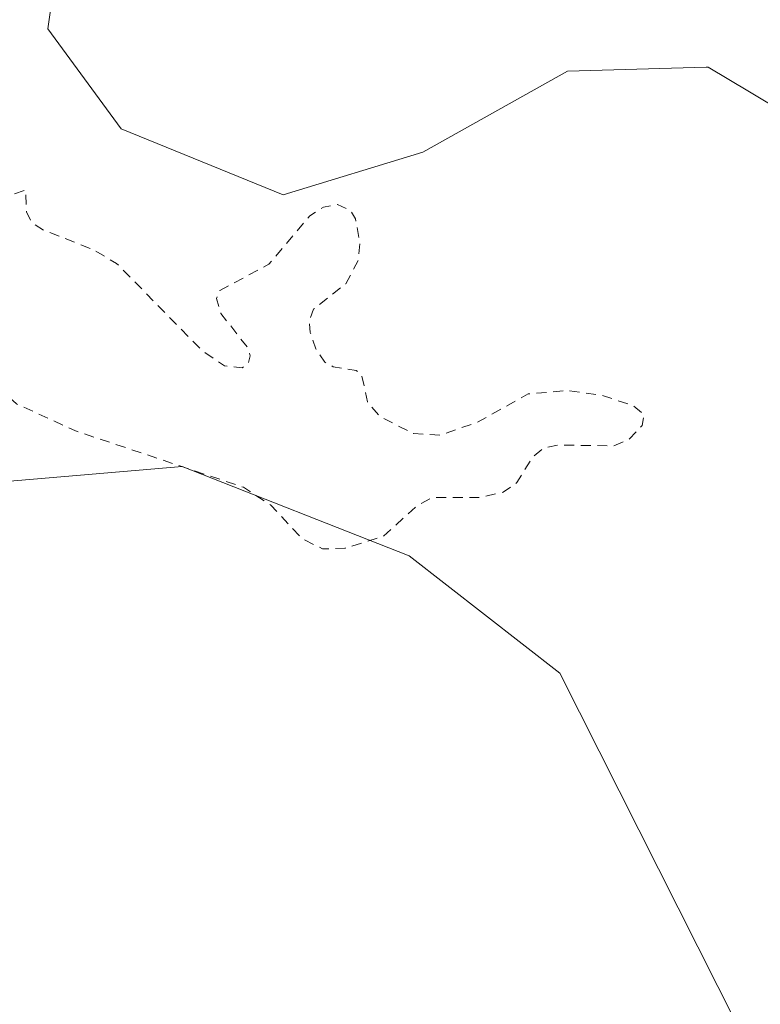
# Model space of a CAD drawing. Units: metres. Extents: x 608093 to 611568, y 4687629 to 4689996.
# Drawn here: x 609679 to 609753, y 4688677 to 4688775 of the extents above; entities that cross this region are included whole.
import ezdxf

# ---------------------------------------------------------------- set-up
doc = ezdxf.new("R2010")
doc.units = ezdxf.units.M
doc.header["$MEASUREMENT"] = 0
doc.linetypes.add('DGN Style 2', pattern=[1.6480167562047852, 0.988810053722871, -0.6592067024819142])
for name, color, linetype, lineweight in [('Arbolado forestal CxS', 92, 'Continuous', 0), ('Curva de nivel auxiliar', 30, 'DGN Style 2', 0), ('Pastizal CxS', 92, 'Continuous', 0)]:
    doc.layers.add(name, color=color, linetype=linetype, lineweight=lineweight)

# ---------------------------------------------------------------- blocks, each defined once
blk = doc.blocks.new('*U14')
at = {"layer": 'Arbolado forestal CxS', "color": 92, "linetype": 'Continuous', "lineweight": 0}
for points in [[(609684.0705000004, 4688788.5615, 297.945200000002), (609681.9643000001, 4688773.877499999, 297.647100000002), (609689.2483999999, 4688763.9187, 297.661500000002), (609705.3261000002, 4688757.394300001, 297.6276000000071), (609719.1801000005, 4688761.613100001, 297.6398000000045), (609733.5563000003, 4688769.660900001, 297.6349999999948), (609747.3191000001, 4688770.0625, 297.6879999999946), (609747.5242999997, 4688770.068499999, 297.6861000000063), (609751.6243000003, 4688767.608899999, 297.7353000000003), (609763.6952000001, 4688760.3683, 298.0825999999943), (609789.0938999997, 4688739.494100001, 298.3491999999969), (609788.8724999996, 4688725.5023, 298.5807000000059), (609781.8897000002, 4688725.2983, 298.5841999999975), (609765.3457000004, 4688726.0875, 298.3940000000002), (609757.9347999999, 4688718.878699999, 298.7673999999971), (609759.7866000002, 4688699.225099999, 298.793399999995), (609766.5861000001, 4688684.166099999, 298.8549999999959), (609764.0142000001, 4688663.7479, 298.5669999999955)], [(609752.3602999998, 4688671.0363, 298.1530000000057), (609732.7834999999, 4688709.8803, 298.3947999999946), (609717.8246999999, 4688721.522500001, 297.7029999999941), (609695.3229, 4688730.4027, 297.4370999999956), (609661.0979000004, 4688727.497300001, 298.1778999999952), (609641.5440999996, 4688744.091499999, 297.9630999999936), (609603.6897, 4688777.951900001, 297.2026000000042), (609580.0818999996, 4688802.693299999, 297.257500000007), (609558.9058999997, 4688809.703500001, 297.7317000000039), (609552.0549999997, 4688805.054500001, 297.3797999999952), (609567.9678999997, 4688782.6325, 297.6834999999992), (609591.5563000003, 4688758.527100001, 297.7612999999984), (609621.3788999999, 4688738.4177, 297.9556000000011), (609637.1429000003, 4688721.0767, 298.0500000000029), (609655.0356000002, 4688696.169500001, 298.1350999999996), (609710.1489000004, 4688637.384099999, 298.2526999999973)]]:
    blk.add_polyline3d(points, dxfattribs=at)

msp = doc.modelspace()

# ---------------------------------------------------------------- linework, layer by layer
at = {"layer": 'Arbolado forestal CxS', "color": 92, "linetype": 'Continuous', "lineweight": 0}
for points in [[(609752.3602999998, 4688671.0363, 298.1530000000057), (609732.7834999999, 4688709.8803, 298.3947999999946), (609717.8246999999, 4688721.522500001, 297.7029999999941), (609695.3229, 4688730.4027, 297.4370999999956), (609661.0979000004, 4688727.497300001, 298.1778999999952), (609641.5440999996, 4688744.091499999, 297.9630999999936), (609603.6897, 4688777.951900001, 297.2026000000042), (609580.0818999996, 4688802.693299999, 297.257500000007), (609558.9058999997, 4688809.703500001, 297.7317000000039), (609552.0549999997, 4688805.054500001, 297.3797999999952), (609567.9678999997, 4688782.6325, 297.6834999999992), (609591.5563000003, 4688758.527100001, 297.7612999999984), (609621.3788999999, 4688738.4177, 297.9556000000011), (609637.1429000003, 4688721.0767, 298.0500000000029), (609655.0356000002, 4688696.169500001, 298.1350999999996), (609710.1489000004, 4688637.384099999, 298.2526999999973)], [(609684.0705000004, 4688788.5615, 297.945200000002), (609681.9643000001, 4688773.877499999, 297.647100000002), (609689.2483999999, 4688763.9187, 297.661500000002), (609705.3261000002, 4688757.394300001, 297.6276000000071), (609719.1801000005, 4688761.613100001, 297.6398000000045), (609733.5563000003, 4688769.660900001, 297.6349999999948), (609747.3191000001, 4688770.0625, 297.6879999999946), (609747.5242999997, 4688770.068499999, 297.6861000000063), (609751.6243000003, 4688767.608899999, 297.7353000000003), (609763.6952000001, 4688760.3683, 298.0825999999943), (609789.0938999997, 4688739.494100001, 298.3491999999969), (609788.8724999996, 4688725.5023, 298.5807000000059), (609781.8897000002, 4688725.2983, 298.5841999999975), (609765.3457000004, 4688726.0875, 298.3940000000002), (609757.9347999999, 4688718.878699999, 298.7673999999971), (609759.7866000002, 4688699.225099999, 298.793399999995), (609766.5861000001, 4688684.166099999, 298.8549999999959), (609764.0142000001, 4688663.7479, 298.5669999999955)]]:
    msp.add_polyline3d(points, dxfattribs=at)
at = {"layer": 'Curva de nivel auxiliar', "color": 30, "linetype": 'DGN Style 2', "lineweight": 0, "elevation": 297.5, "flags": 128}
msp.add_lwpolyline([(609043.6299999999, 4688478.7501), (609043.6200000001, 4688482.5601), (609043.4500000002, 4688484.9001), (609041.8399999999, 4688512.210100001), (609039.0999999996, 4688531.800100001), (609034.0899999999, 4688554.940099999), (609026.9000000004, 4688580.850099999), (609015.9900000002, 4688620.840100001), (609014, 4688624.4101), (609011.3799999999, 4688627.470100001), (609010.0999999996, 4688628.460100001), (609008.5599999996, 4688629.0001), (609006.0800000001, 4688628.880100001), (608994.75, 4688626.4301), (608989.7999999998, 4688624.9101), (608988.5700000003, 4688624.950099999), (608988.3499999996, 4688625.9901), (608989.3899999997, 4688627.670100001), (608993.4000000004, 4688630.130100001), (608996.0800000001, 4688632.8301), (608998.5700000003, 4688634.690099999), (609001.25, 4688635.790100001), (609005.6399999997, 4688636.620100001), (609009.4199999999, 4688639.350099999), (609018.5800000001, 4688643.530099999), (609026.0899999999, 4688647.800100001), (609032.7599999999, 4688650.130100001), (609037.0499999998, 4688653.210100001), (609040.0300000003, 4688654.840100001), (609041.8399999999, 4688655.3201), (609045.7599999999, 4688654.9101), (609048.9600000001, 4688656.460100001), (609056.7699999996, 4688658.030099999), (609057.1399999997, 4688657.5701), (609055.6900000004, 4688654.9901), (609055.54, 4688652.700099999), (609058.2400000002, 4688643.950099999), (609065.4600000001, 4688642.2601), (609070.0499999998, 4688640.0601), (609077.3399999999, 4688634.030099999), (609079.1799999997, 4688633.3201), (609079.7000000002, 4688631.880100001), (609082.3200000003, 4688631.4001), (609086.4100000003, 4688629.630100001), (609089.0700000003, 4688627.2401), (609092.5499999998, 4688622.4901), (609093.2300000006, 4688622.020099999), (609097.2300000006, 4688622.6501), (609099.5999999996, 4688622.360099999), (609105.1500000004, 4688620.350099999), (609108.6600000003, 4688618.0601), (609111.5999999996, 4688616.720100001), (609116.2699999996, 4688616.270099999), (609119.5099999999, 4688615.280099999), (609121.9100000003, 4688613.970100001), (609125.1200000001, 4688611.2301), (609126.75, 4688610.290100001), (609132.4800000006, 4688609.630100001), (609133.4900000002, 4688609.220100001), (609134.6399999997, 4688607.440099999), (609135.3399999999, 4688604.4101), (609134.9500000002, 4688596.4101), (609135.1900000004, 4688593.7501), (609136.0499999998, 4688590.7501), (609137.0099999999, 4688589.640100001), (609137.6799999997, 4688589.5801), (609138.5099999999, 4688590.2401), (609140.2800000003, 4688594.5701), (609143.2800000003, 4688596.3301), (609143.6399999997, 4688600.340100001), (609144.9500000002, 4688602.780099999), (609146.2100000001, 4688603.6601), (609147.6299999999, 4688604.040100001), (609151.5, 4688603.870100001), (609153.5099999999, 4688603.120100001), (609157.3099999996, 4688600.4301), (609162.8700000001, 4688599.530099999), (609168.8300000001, 4688596.110099999), (609170.5599999996, 4688595.450099999), (609173.6799999997, 4688594.7401), (609180.1200000001, 4688594.0101), (609186.4199999999, 4688593.8301), (609187.7999999998, 4688593.190099999), (609189.4800000006, 4688591.350099999), (609190.9100000003, 4688590.440099999), (609200.6100000005, 4688588.030099999), (609205.1699999999, 4688587.4301), (609206.3700000001, 4688586.5001), (609208.3399999999, 4688583.5601), (609209.6299999999, 4688582.600099999), (609211.0999999996, 4688582.590100001), (609215.5800000001, 4688584.110099999), (609219.8200000003, 4688584.2501), (609221.7300000006, 4688583.940099999), (609224.7000000002, 4688582.5001), (609225.9900000002, 4688581.1601), (609226.54, 4688580.110099999), (609226.6900000004, 4688578.360099999), (609226.0800000001, 4688575.1801), (609226.0700000003, 4688573.220100001), (609226.6399999997, 4688571.050100001), (609227.3600000005, 4688570.270099999), (609228.2100000001, 4688571.0101), (609229.3700000001, 4688574.4301), (609230.3099999996, 4688576.030099999), (609232.7699999996, 4688577.950099999), (609236.2199999997, 4688579.1801), (609237.5599999996, 4688579.9801), (609238.7599999999, 4688581.5001), (609241.2100000001, 4688586.1501), (609242.1600000003, 4688586.9801), (609243.2000000002, 4688586.270099999), (609245.6799999997, 4688581.470100001), (609247.2599999999, 4688580.100099999), (609251.3799999999, 4688579.6801), (609255.8799999999, 4688580.870100001), (609260.9600000001, 4688578.110099999), (609262.6699999999, 4688577.890100001), (609264.3099999996, 4688578.4301), (609266.7699999996, 4688580.620100001), (609274.0800000001, 4688589.0101), (609275.79, 4688591.870100001), (609276.4800000006, 4688594.380100001), (609278.04, 4688610.0101), (609277.3399999999, 4688620.880100001), (609278.04, 4688632.670100001), (609278.0199999996, 4688639.860099999), (609278.8899999997, 4688647.0001), (609279.3300000001, 4688665.0601), (609279.8399999999, 4688672.020099999), (609279.6200000001, 4688680.050100001), (609280, 4688685.530099999), (609279.5899999999, 4688693.590100001), (609279.7000000002, 4688703.2301), (609280.3700000001, 4688712.670100001), (609281.2000000002, 4688715.6501), (609282.3600000005, 4688717.7401), (609284.3600000005, 4688719.210100001), (609286.1299999999, 4688719.7501), (609296.5899999999, 4688718.7601), (609305.4299999997, 4688720.940099999), (609319.6500000004, 4688721.600099999), (609322.2199999997, 4688722.300100001), (609326.1299999999, 4688723.9901), (609331.3700000001, 4688724.770099999), (609334.6100000005, 4688724.780099999), (609337.9900000002, 4688725.5801), (609339.6299999999, 4688725.520099999), (609342.7800000003, 4688724.440099999), (609345.1299999999, 4688724.5101), (609347.8200000003, 4688725.420100001), (609350.3899999997, 4688727.700099999), (609351.9299999997, 4688728.520099999), (609359.04, 4688729.6601), (609360.54, 4688729.520099999), (609361.9400000004, 4688728.8201), (609364.4600000001, 4688726.3201), (609366.1200000001, 4688725.200099999), (609367.3600000005, 4688724.770099999), (609368.0899999999, 4688725.0001), (609369.4800000006, 4688727.4901), (609371.4199999999, 4688747.0801), (609372.1500000004, 4688784.380100001), (609371.3600000005, 4688804.460100001), (609371.7999999998, 4688818.0601), (609371.3700000001, 4688826.300100001), (609372.0800000001, 4688831.6601), (609374.2100000001, 4688839.2401), (609374.0800000001, 4688840.9101), (609372.2999999998, 4688845.420100001), (609371.8600000005, 4688848.620100001), (609372.3600000005, 4688853.2301), (609374.0599999996, 4688857.360099999), (609373.9500000002, 4688860.120100001), (609373, 4688861.940099999), (609371.8700000001, 4688862.9901), (609371.1200000001, 4688862.550100001), (609370.3300000001, 4688861.0001), (609369.9199999999, 4688861.0101), (609369.75, 4688866.0601), (609369.4100000003, 4688867.7501), (609368.4299999997, 4688868.9901), (609366.5099999999, 4688870.0001), (609356.1100000005, 4688869.610099999), (609344.8600000005, 4688866.870100001), (609341.8200000003, 4688866.470100001), (609340.3600000005, 4688866.7501), (609339.6600000003, 4688867.8301), (609340.0899999999, 4688869.030099999), (609341.3399999999, 4688870.130100001), (609344.9600000001, 4688871.6501), (609350.4299999997, 4688872.550100001), (609352.5700000003, 4688874.0101), (609359.2999999998, 4688879.9101), (609362.1200000001, 4688881.420100001), (609364.0999999996, 4688881.850099999), (609364.7199999997, 4688881.670100001), (609365.0999999996, 4688881.140100001), (609365.0999999996, 4688878.0001), (609365.4400000004, 4688877.020099999), (609366.9400000004, 4688876.0101), (609372.79, 4688874.890100001), (609381.9400000004, 4688875.3201), (609383.7999999998, 4688874.8101), (609388.0899999999, 4688872.770099999), (609399.4299999997, 4688871.350099999), (609406.9600000001, 4688868.3101), (609415.6600000003, 4688865.960100001), (609425.8799999999, 4688861.0001), (609427.9800000006, 4688859.6601), (609438, 4688849.3201), (609445.9299999997, 4688842.9801), (609452.4699999997, 4688838.460100001), (609456.7100000001, 4688833.4101), (609462.7300000006, 4688827.030099999), (609464.0700000003, 4688824.9901), (609464.0700000003, 4688823.2601), (609462.7100000001, 4688821.3101), (609461.1900000004, 4688820.350099999), (609458.9199999999, 4688820.1501), (609457.9400000004, 4688820.640100001), (609457.0999999996, 4688821.530099999), (609453.9299999997, 4688826.790100001), (609452.6200000001, 4688828.1501), (609450.9800000006, 4688828.7401), (609449.1399999997, 4688828.840100001), (609447.2300000006, 4688828.470100001), (609445.5099999999, 4688827.530099999), (609443.79, 4688825.530099999), (609437.6200000001, 4688814.470100001), (609434.2199999997, 4688800.710100001), (609434.3600000005, 4688796.690099999), (609435.0999999996, 4688794.950099999), (609435.8700000001, 4688794.0101), (609437.4600000001, 4688793.130100001), (609441.7800000003, 4688791.630100001), (609449.2699999996, 4688786.3201), (609454.6299999999, 4688784.1601), (609455.3899999997, 4688783.470100001), (609457.3499999996, 4688780.440099999), (609458.7699999996, 4688779.450099999), (609459.9400000004, 4688779.2601), (609461.7599999999, 4688779.5101), (609466.6399999997, 4688781.4101), (609470.1299999999, 4688783.4901), (609472.0800000001, 4688785.670100001), (609472.5899999999, 4688787.620100001), (609472.1699999999, 4688797.2301), (609469.8399999999, 4688802.5101), (609469.5999999996, 4688804.6801), (609470.5099999999, 4688806.3101), (609474.0199999996, 4688808.940099999), (609474.7599999999, 4688810.350099999), (609474.8600000005, 4688811.770099999), (609473.7599999999, 4688813.1601), (609468.5599999996, 4688815.4101), (609467.8899999997, 4688816.470100001), (609467.8499999996, 4688817.4101), (609468.6699999999, 4688819.1501), (609469.4500000002, 4688819.690099999), (609470.3099999996, 4688819.7501), (609473.2699999996, 4688817.950099999), (609475.9000000004, 4688815.850099999), (609477.9600000001, 4688815.440099999), (609479.7400000002, 4688814.4801), (609480.8600000005, 4688813.460100001), (609483.9800000006, 4688809.3301), (609486.9000000004, 4688806.590100001), (609496.3899999997, 4688801.350099999), (609500.2400000002, 4688798.0101), (609502.8499999996, 4688793.200099999), (609504.4699999997, 4688787.5701), (609505.4800000006, 4688785.140100001), (609511.4500000002, 4688776.870100001), (609515.0300000003, 4688770.590100001), (609516.3399999999, 4688765.5801), (609516.7599999999, 4688761.0001), (609516.6100000005, 4688758.440099999), (609514.8499999996, 4688751.6501), (609512.4000000004, 4688738.3201), (609509.6900000004, 4688729.4301), (609507.3200000003, 4688718.3101), (609504.9900000002, 4688711.0001), (609504.7800000003, 4688708.290100001), (609505.54, 4688704.6501), (609508.5700000003, 4688698.290100001), (609513.25, 4688692.050100001), (609514.6900000004, 4688689.530099999), (609519.3200000003, 4688677.220100001), (609522.54, 4688670.800100001), (609523.0499999998, 4688668.4901), (609522.2999999998, 4688663.940099999), (609522.6299999999, 4688662.380100001), (609523.4100000003, 4688661.5801), (609527.2599999999, 4688659.100099999), (609529.9600000001, 4688656.100099999), (609531.5199999996, 4688651.9101), (609532.5999999996, 4688645.470100001), (609535.9500000002, 4688640.690099999), (609540.0499999998, 4688637.2501), (609543.4299999997, 4688631.4001), (609544.0999999996, 4688629.690099999), (609545.1200000001, 4688623.7401), (609546.9000000004, 4688619.720100001), (609556.6600000003, 4688605.9801), (609563, 4688600.110099999), (609570.3300000001, 4688588.110099999), (609575.7300000006, 4688582.700099999), (609580.2400000002, 4688579.270099999), (609586.9699999997, 4688572.1801), (609598.5899999999, 4688564.040100001), (609601.4500000002, 4688562.420100001), (609607.7100000001, 4688559.5801), (609612.5999999996, 4688554.5101), (609616.3200000003, 4688553.220100001), (609622.5599999996, 4688550.200099999), (609630.8200000003, 4688545.4101), (609634.5899999999, 4688544.270099999), (609637.6699999999, 4688542.720100001), (609641.3799999999, 4688541.470100001), (609643.4199999999, 4688540.270099999), (609645.29, 4688538.4801), (609649.5, 4688533.390100001), (609650.4500000002, 4688531.780099999), (609651.9400000004, 4688527.850099999), (609653.4900000002, 4688526.110099999), (609657.54, 4688525.790100001), (609660.0599999996, 4688525.2301), (609671.6500000004, 4688520.9001), (609676.6500000004, 4688518.0101), (609684.4299999997, 4688514.1801), (609690.9100000003, 4688510.4001), (609700.1399999997, 4688508.920100001), (609704.0599999996, 4688507.100099999), (609708.8499999996, 4688504.0001), (609716.6399999997, 4688501.7601), (609720.5199999996, 4688501.7401), (609725.29, 4688499.2601), (609731.25, 4688498.6801), (609736.4600000001, 4688495.7301), (609744.8600000005, 4688492.7301), (609746.7100000001, 4688490.9001), (609749.9600000001, 4688485.3101), (609751.5199999996, 4688483.2301), (609755.8499999996, 4688479.0701), (609761.1100000005, 4688474.860099999), (609762.3300000001, 4688473.390100001), (609764.7300000006, 4688469.0801), (609766.1299999999, 4688467.9101), (609767.1699999999, 4688467.520099999), (609769.5099999999, 4688467.4801), (609771.7699999996, 4688468.3201), (609773.0700000003, 4688469.6501), (609773.6900000004, 4688471.5101), (609772.1299999999, 4688476.390100001), (609772.3099999996, 4688477.9301), (609773.2300000006, 4688480.4001), (609772.8099999996, 4688481.380100001), (609770.6200000001, 4688483.690099999), (609770, 4688484.970100001), (609769.8700000001, 4688491.6501), (609768.5800000001, 4688496.190099999), (609768.0300000003, 4688499.5001), (609767.3600000005, 4688501.0701), (609765.5899999999, 4688502.860099999), (609760.8600000005, 4688504.520099999), (609760.3799999999, 4688505.100099999), (609760.04, 4688506.880100001), (609759.6699999999, 4688507.280099999), (609759.1799999997, 4688507.130100001), (609756.6299999999, 4688504.770099999), (609754.8200000003, 4688504.5101), (609744.6500000004, 4688508.3201), (609743.3200000003, 4688509.130100001), (609742.7400000002, 4688510.0801), (609742.9800000006, 4688510.850099999), (609743.6799999997, 4688511.530099999), (609745.7300000006, 4688512.120100001), (609747.8600000005, 4688511.720100001), (609751.3700000001, 4688509.9001), (609752.5700000003, 4688509.590100001), (609755.0599999996, 4688509.7401), (609757.3899999997, 4688510.630100001), (609761.3399999999, 4688514.6501), (609765.5999999996, 4688518.360099999), (609765.5700000003, 4688518.9301), (609765.0999999996, 4688519.170100001), (609762.5800000001, 4688518.520099999), (609761.2599999999, 4688517.700099999), (609759.0099999999, 4688515.1801), (609758.1600000003, 4688514.720100001), (609757.6699999999, 4688515.420100001), (609757.7300000006, 4688516.210100001), (609758.79, 4688517.9001), (609760.9400000004, 4688519.4901), (609765.7100000001, 4688521.600099999), (609769.0599999996, 4688525.380100001), (609773.29, 4688526.390100001), (609774.6500000004, 4688527.890100001), (609774.9900000002, 4688529.4001), (609773.9500000002, 4688529.800100001), (609771.8300000001, 4688529.270099999), (609764.2100000001, 4688525.6801), (609757.9299999997, 4688521.9101), (609753.6399999997, 4688520.1601), (609752.0199999996, 4688519.9801), (609750.6100000005, 4688520.960100001), (609749.4800000006, 4688525.120100001), (609745.0800000001, 4688530.630100001), (609744.2100000001, 4688532.2301), (609743.9900000002, 4688533.9801), (609744.3099999996, 4688537.4901), (609745.1799999997, 4688539.800100001), (609743.7199999997, 4688540.120100001), (609739.8899999997, 4688539.0701), (609738.6100000005, 4688538.9901), (609738.1799999997, 4688539.610099999), (609738.5199999996, 4688540.2401), (609740.9000000004, 4688541.4101), (609741.1500000004, 4688541.890100001), (609740.3799999999, 4688542.780099999), (609738.8099999996, 4688543.530099999), (609728.5999999996, 4688546.860099999), (609726.25, 4688546.9101), (609720.8700000001, 4688545.950099999), (609713.2699999996, 4688547.8101), (609711.0199999996, 4688548.780099999), (609707.6600000003, 4688551.470100001), (609705.8499999996, 4688552.2301), (609697.8399999999, 4688554.3101), (609691.0899999999, 4688554.630100001), (609686.3499999996, 4688557.2601), (609684.5700000003, 4688557.8301), (609677.2000000002, 4688558.4101), (609676.6600000003, 4688558.870100001), (609676.0300000003, 4688560.460100001), (609675.0300000003, 4688561.140100001), (609672.9299999997, 4688560.860099999), (609666.7400000002, 4688558.920100001), (609661.6600000003, 4688558.2401), (609659.9699999997, 4688557.470100001), (609656.4000000004, 4688554.840100001), (609655.5199999996, 4688554.630100001), (609654.8200000003, 4688554.860099999), (609654.0199999996, 4688556.3301), (609653.2300000006, 4688560.780099999), (609650.6600000003, 4688565.270099999), (609649.0099999999, 4688567.1801), (609641.8600000005, 4688573.790100001), (609638.5499999998, 4688576.340100001), (609635.5499999998, 4688579.530099999), (609630.0800000001, 4688584.030099999), (609627.3600000005, 4688585.530099999), (609622.3799999999, 4688587.0601), (609618.9199999999, 4688588.720100001), (609612, 4688593.7501), (609608.25, 4688597.1601), (609605.25, 4688599.1601), (609603.3099999996, 4688601.5101), (609601.2599999999, 4688605.550100001), (609596.0499999998, 4688612.2401), (609594.1600000003, 4688616.860099999), (609593.2100000001, 4688617.5701), (609589.5899999999, 4688618.4801), (609587.6200000001, 4688619.8201), (609580.1200000001, 4688629.460100001), (609577.1600000003, 4688632.130100001), (609571.9800000006, 4688635.470100001), (609570.4000000004, 4688637.300100001), (609568.0899999999, 4688640.8201), (609567.79, 4688644.030099999), (609568.6600000003, 4688648.110099999), (609568.4900000002, 4688649.1501), (609567.8099999996, 4688649.610099999), (609565.5300000003, 4688649.340100001), (609564.3399999999, 4688649.790100001), (609560.4699999997, 4688654.5701), (609559.6799999997, 4688656.460100001), (609559.5599999996, 4688658.950099999), (609560.2699999996, 4688662.720100001), (609560.7400000002, 4688668.950099999), (609561.5199999996, 4688671.0801), (609562.4699999997, 4688671.6501), (609563.1699999999, 4688671.3101), (609563.5700000003, 4688670.420100001), (609564.5199999996, 4688665.6601), (609564.3799999999, 4688661.850099999), (609565.0599999996, 4688660.710100001), (609565.6900000004, 4688660.520099999), (609566.2300000006, 4688661.0001), (609567.4000000004, 4688664.780099999), (609568.5199999996, 4688666.720100001), (609569.7300000006, 4688667.8101), (609571.2199999997, 4688668.030099999), (609572.8700000001, 4688666.8301), (609578.8300000001, 4688660.0601), (609579.8899999997, 4688657.4301), (609580.79, 4688656.2601), (609582.2400000002, 4688655.3301), (609585.8700000001, 4688653.9801), (609587.8099999996, 4688652.540100001), (609588.5599999996, 4688650.690099999), (609587.9199999999, 4688646.7401), (609588.04, 4688644.550100001), (609590.3799999999, 4688637.9301), (609590.6699999999, 4688634.590100001), (609591.6100000005, 4688635.100099999), (609593.4600000001, 4688638.540100001), (609594.5800000001, 4688639.890100001), (609598.0999999996, 4688642.4101), (609602.4299999997, 4688646.450099999), (609604.2000000002, 4688647.270099999), (609605.3399999999, 4688646.550100001), (609606.7599999999, 4688644.6601), (609609.3899999997, 4688640.350099999), (609610.9600000001, 4688636.3101), (609612.1100000005, 4688635.040100001), (609614.6699999999, 4688633.460100001), (609620.9900000002, 4688631.3101), (609627.54, 4688628.100099999), (609629.9900000002, 4688627.520099999), (609632.5, 4688627.4101), (609634.29, 4688627.6501), (609635.9000000004, 4688628.2601), (609637.1399999997, 4688629.270099999), (609638.0800000001, 4688630.720100001), (609638.6100000005, 4688633.860099999), (609637.8300000001, 4688636.030099999), (609632.9000000004, 4688643.4901), (609632.7400000002, 4688644.350099999), (609633.25, 4688646.720100001), (609632.3600000005, 4688648.540100001), (609630, 4688649.6601), (609624.8600000005, 4688649.860099999), (609623.6100000005, 4688650.5001), (609622.5499999998, 4688651.600099999), (609616.2999999998, 4688666.550100001), (609616.2400000002, 4688668.720100001), (609617.5599999996, 4688671.050100001), (609618.3499999996, 4688671.620100001), (609619.25, 4688671.800100001), (609622.5999999996, 4688670.880100001), (609623.2300000006, 4688671.270099999), (609623.5899999999, 4688671.970100001), (609623.5099999999, 4688673.460100001), (609622.79, 4688675.170100001), (609620.2999999998, 4688679.1501), (609618.1299999999, 4688686.280099999), (609614.4900000002, 4688689.670100001), (609611.5300000003, 4688695.450099999), (609610.7699999996, 4688696.390100001), (609608.3399999999, 4688698.140100001), (609607.7999999998, 4688699.5701), (609608.1900000004, 4688700.7601), (609608.9000000004, 4688701.120100001), (609610.4400000004, 4688700.9001), (609613.9400000004, 4688699.460100001), (609615.4400000004, 4688699.420100001), (609616.6299999999, 4688699.8301), (609616.9900000002, 4688700.3101), (609617.1299999999, 4688702.140100001), (609618.54, 4688704.960100001), (609618.3099999996, 4688707.220100001), (609617.0599999996, 4688709.040100001), (609616.2599999999, 4688709.5801), (609615.04, 4688709.8101), (609613.9100000003, 4688709.0701), (609613.2999999998, 4688707.0001), (609612.79, 4688706.340100001), (609611.9299999997, 4688705.950099999), (609610.4299999997, 4688705.890100001), (609609.5300000003, 4688706.300100001), (609603.2199999997, 4688711.860099999), (609601.6500000004, 4688714.6601), (609600.0099999999, 4688716.220100001), (609599.75, 4688718.470100001), (609600.3099999996, 4688719.4801), (609602.0800000001, 4688717.370100001), (609603.8300000001, 4688717.340100001), (609605.2300000006, 4688718.420100001), (609605.0199999996, 4688720.3201), (609603.6900000004, 4688721.960100001), (609600.8399999999, 4688723.770099999), (609600.5499999998, 4688725.940099999), (609597.7400000002, 4688727.550100001), (609595.6200000001, 4688729.8101), (609594.6600000003, 4688731.9001), (609595.0099999999, 4688735.200099999), (609594.7800000003, 4688736.040100001), (609593.1900000004, 4688737.5601), (609590.4000000004, 4688738.8201), (609589.1699999999, 4688740.030099999), (609586.9100000003, 4688744.110099999), (609584.9699999997, 4688748.9901), (609582.2199999997, 4688752.9301), (609581.8799999999, 4688755.220100001), (609582.1500000004, 4688756.690099999), (609585.8399999999, 4688756.020099999), (609587.2699999996, 4688755.4301), (609592.0499999998, 4688751.470100001), (609592.7699999996, 4688750.4101), (609594.79, 4688745.610099999), (609596.0599999996, 4688744.4101), (609597.2300000006, 4688745.550100001), (609597.9000000004, 4688747.7301), (609597.1799999997, 4688754.190099999), (609595.7800000003, 4688755.6501), (609591.9800000006, 4688757.600099999), (609589.7599999999, 4688759.600099999), (609588.7999999998, 4688761.040100001), (609587.0700000003, 4688765.110099999), (609580.1500000004, 4688773.960100001), (609578.0499999998, 4688775.420100001), (609571.5899999999, 4688778.7501), (609566.8200000003, 4688782.4301), (609563.3099999996, 4688785.8101), (609558.6799999997, 4688791.5601), (609557.3700000001, 4688793.8301), (609552.3700000001, 4688806.0101), (609550.1900000004, 4688810.1601), (609547.1299999999, 4688817.2601), (609547.04, 4688817.7501), (609547.4000000004, 4688818.190099999), (609550.6600000003, 4688818.470100001), (609553.75, 4688817.840100001), (609558.8200000003, 4688814.2601), (609569.6500000004, 4688808.540100001), (609578.29, 4688800.300100001), (609587.6699999999, 4688789.6501), (609592.7999999998, 4688784.7401), (609598.8499999996, 4688777.370100001), (609605.5, 4688770.610099999), (609608.7300000006, 4688766.370100001), (609610.3799999999, 4688765.460100001), (609613.8899999997, 4688764.860099999), (609615.5700000003, 4688764.170100001), (609617.04, 4688762.950099999), (609619.4199999999, 4688760.030099999), (609620.8700000001, 4688758.9001), (609628.4299999997, 4688756.280099999), (609633.7999999998, 4688752.940099999), (609635.6100000005, 4688752.610099999), (609638.5099999999, 4688753.7601), (609639.6900000004, 4688753.6601), (609642.1100000005, 4688751.450099999), (609647.2599999999, 4688747.9801), (609651.1500000004, 4688747.0001), (609652.1699999999, 4688745.770099999), (609654.0700000003, 4688744.700099999), (609660.0599999996, 4688743.5801), (609664.2300000006, 4688741.390100001), (609666.3899999997, 4688741.5001), (609670.1399999997, 4688743.610099999), (609671.8700000001, 4688743.5001), (609675.6699999999, 4688740.7401), (609677.4199999999, 4688737.940099999), (609678.8799999999, 4688736.610099999), (609684.7100000001, 4688733.950099999), (609701.3899999997, 4688728.340100001), (609704.1200000001, 4688726.5701), (609707.1799999997, 4688723.2501), (609709.25, 4688722.220100001), (609711.4800000006, 4688722.300100001), (609715.2699999996, 4688723.460100001), (609718.6500000004, 4688726.530099999), (609720.2100000001, 4688727.340100001), (609724.8600000005, 4688727.3301), (609727.1500000004, 4688727.850099999), (609728.5199999996, 4688728.800100001), (609730.0899999999, 4688731.350099999), (609731.1799999997, 4688732.2501), (609732.6299999999, 4688732.530099999), (609738.1299999999, 4688732.460100001), (609739.6699999999, 4688733.100099999), (609740.9600000001, 4688734.4801), (609741.1500000004, 4688735.540100001), (609740.0899999999, 4688736.450099999), (609736.9800000006, 4688737.460100001), (609733.6399999997, 4688737.950099999), (609729.6500000004, 4688737.610099999), (609724.6299999999, 4688734.8101), (609720.9100000003, 4688733.5101), (609718.25, 4688733.670100001), (609714.9299999997, 4688735.380100001), (609713.7000000002, 4688736.8101), (609713.1200000001, 4688739.4901), (609712.5700000003, 4688739.920100001), (609710.2800000003, 4688740.3101), (609709.4600000001, 4688740.770099999), (609708.5700000003, 4688742.0801), (609708.0199999996, 4688743.710100001), (609707.9199999999, 4688744.8101), (609708.3300000001, 4688746.0101), (609711.54, 4688748.550100001), (609712.7999999998, 4688750.920100001), (609712.9400000004, 4688752.720100001), (609712.5, 4688754.9901), (609711.9800000006, 4688755.850099999), (609710.7100000001, 4688756.420100001), (609709.3200000003, 4688756.170100001), (609707.9800000006, 4688755.290100001), (609703.9100000003, 4688750.4901), (609699.0499999998, 4688747.890100001), (609698.7300000006, 4688747.100099999), (609699.1500000004, 4688745.610099999), (609701.8200000003, 4688742.1801), (609702.0700000003, 4688741.390100001), (609701.8600000005, 4688740.640100001), (609701.2599999999, 4688740.210100001), (609699.5, 4688740.390100001), (609697.2699999996, 4688741.940099999), (609688.7999999998, 4688750.5701), (609686.5, 4688751.9301), (609681.5700000003, 4688753.870100001), (609680.3799999999, 4688754.630100001), (609679.8600000005, 4688755.6801), (609679.7699999996, 4688757.880100001), (609676.1399999997, 4688756.600099999), (609672.1600000003, 4688756.470100001), (609666.4299999997, 4688759.090100001), (609660.0999999996, 4688761.280099999), (609655.9699999997, 4688763.860099999), (609649.3200000003, 4688769.630100001), (609648.5999999996, 4688770.470100001), (609647.5199999996, 4688772.9101), (609644.8399999999, 4688772.280099999), (609643.6399999997, 4688772.4001), (609642.2800000003, 4688773.0101), (609640.3099999996, 4688774.720100001), (609636.6299999999, 4688776.9001), (609633.5300000003, 4688780.0701), (609631.7599999999, 4688783.640100001), (609631.54, 4688787.3201), (609630.8799999999, 4688789.090100001), (609629.7000000002, 4688789.8101), (609626.6799999997, 4688789.790100001), (609625.8899999997, 4688790.470100001), (609625.6100000005, 4688791.390100001), (609625.5599999996, 4688796.3101), (609626.4199999999, 4688801.8101), (609627.5199999996, 4688802.3301), (609628.4800000006, 4688802.2401), (609633.3600000005, 4688799.720100001), (609635.2800000003, 4688799.610099999), (609636.8799999999, 4688800.3301), (609637.5800000001, 4688801.280099999), (609637.6699999999, 4688802.640100001), (609636.9699999997, 4688804.2501), (609634.5499999998, 4688806.5101), (609627.9199999999, 4688809.9301), (609622.7999999998, 4688811.720100001), (609619.8700000001, 4688813.770099999), (609616.8899999997, 4688818.380100001), (609617.0199999996, 4688819.880100001), (609618.3899999997, 4688824.620100001), (609618.0999999996, 4688826.850099999), (609617.3600000005, 4688827.870100001), (609616.7000000002, 4688827.9901), (609616.0999999996, 4688827.600099999), (609615.5599999996, 4688824.350099999), (609612.4000000004, 4688822.110099999), (609611.29, 4688820.0801), (609610.7000000002, 4688820.2501), (609610.1399999997, 4688820.9001), (609608.5499999998, 4688824.590100001), (609606.8600000005, 4688831.540100001), (609606.5499999998, 4688835.360099999), (609607.0199999996, 4688837.0801), (609608.1900000004, 4688838.210100001), (609609.8499999996, 4688838.690099999), (609615.9299999997, 4688838.1801), (609617.5999999996, 4688838.4101), (609618.2699999996, 4688838.950099999), (609618.5, 4688839.720100001), (609617.9500000002, 4688841.050100001), (609616.6399999997, 4688842.2301), (609612.9699999997, 4688844.130100001), (609609.8799999999, 4688847.0601), (609609.1100000005, 4688847.300100001), (609607.0999999996, 4688846.5001), (609606.1699999999, 4688845.690099999), (609604.2699999996, 4688842.920100001), (609603.1900000004, 4688842.690099999), (609600.04, 4688845.540100001), (609597.0199999996, 4688846.9301), (609596.4800000006, 4688850.3201), (609595.6299999999, 4688851.710100001), (609594.0499999998, 4688852.2301), (609590.4299999997, 4688851.6801), (609588.1699999999, 4688852.120100001), (609586.4699999997, 4688853.4901), (609586.04, 4688855.210100001), (609586.7000000002, 4688856.520099999), (609587.6600000003, 4688857.280099999), (609590.7000000002, 4688858.3201), (609593.1900000004, 4688857.8301), (609594.8799999999, 4688856.200099999), (609595.8899999997, 4688855.9001), (609598.1600000003, 4688856.8201), (609603.3799999999, 4688856.370100001), (609610.6399999997, 4688857.890100001), (609612.3200000003, 4688857.840100001), (609613.1600000003, 4688857.300100001), (609613.6699999999, 4688856.450099999), (609614.1399999997, 4688852.350099999), (609614.7400000002, 4688851.460100001), (609616.1500000004, 4688850.350099999), (609622.5099999999, 4688846.880100001), (609627.1699999999, 4688845.880100001), (609630.6100000005, 4688845.600099999), (609633.1600000003, 4688844.460100001), (609634.5499999998, 4688843.470100001), (609637.1799999997, 4688839.350099999), (609640.4800000006, 4688836.450099999), (609643.6299999999, 4688832.950099999), (609645.6299999999, 4688831.770099999), (609646.5300000003, 4688827.1601), (609647.4199999999, 4688825.550100001), (609648.7999999998, 4688824.300100001), (609652.4199999999, 4688822.5801), (609659.4699999997, 4688820.040100001), (609662.0599999996, 4688819.7601), (609668.2999999998, 4688820.0601), (609670.7400000002, 4688819.2301), (609674.54, 4688817.110099999), (609675.5099999999, 4688817.050100001), (609676.7000000002, 4688817.520099999), (609676.9900000002, 4688818.450099999), (609676.1100000005, 4688820.540100001), (609676.0599999996, 4688821.6601), (609676.5599999996, 4688822.4901), (609678.75, 4688823.770099999), (609679.3200000003, 4688824.5801), (609678.7100000001, 4688825.630100001), (609676.1799999997, 4688828.1601), (609675.1699999999, 4688829.9301), (609674.3899999997, 4688832.4901), (609674.6500000004, 4688834.600099999), (609675.8300000001, 4688835.950099999), (609677.5300000003, 4688836.8201), (609687.9299999997, 4688837.800100001), (609689.2599999999, 4688838.120100001), (609689.3799999999, 4688838.530099999), (609685.9600000001, 4688841.5001), (609680.5999999996, 4688844.1601), (609675.7000000002, 4688846.100099999), (609670.4800000006, 4688849.2501), (609664.2400000002, 4688854.9901), (609662.5899999999, 4688855.460100001), (609658.4400000004, 4688855.7501), (609656.8300000001, 4688856.460100001), (609655.5899999999, 4688857.420100001), (609655.1900000004, 4688858.540100001), (609656.7999999998, 4688861.460100001), (609656.7100000001, 4688862.100099999), (609650.3600000005, 4688867.2401), (609648.1100000005, 4688869.710100001), (609647.4299999997, 4688871.460100001), (609645.5099999999, 4688880.110099999), (609645.2800000003, 4688882.690099999), (609645.4900000002, 4688885.300100001), (609647.7699999996, 4688891.190099999), (609648.0199999996, 4688892.840100001), (609647.4800000006, 4688894.2401), (609646.4100000003, 4688895.4001), (609643.3200000003, 4688896.800100001), (609642.2199999997, 4688897.620100001), (609641.5999999996, 4688899.520099999), (609642.0700000003, 4688901.710100001), (609644.5599999996, 4688904.5701), (609645.3200000003, 4688906.1501), (609645, 4688908.870100001), (609644.1799999997, 4688911.130100001), (609639.4000000004, 4688917.2601), (609638.1200000001, 4688920.110099999), (609637.3799999999, 4688923.2301), (609636.8600000005, 4688923.850099999), (609632.1399999997, 4688924.850099999), (609627.7699999996, 4688927.380100001), (609623.0300000003, 4688928.7501), (609618.1900000004, 4688931.720100001), (609616.7400000002, 4688934.3301), (609613.3200000003, 4688938.1601), (609612.1100000005, 4688940.1801), (609611.4100000003, 4688942.780099999), (609610.8799999999, 4688947.5701), (609611.25, 4688950.690099999), (609612.5199999996, 4688952.690099999), (609616.5899999999, 4688956.770099999), (609618.2199999997, 4688957.4901), (609619.9400000004, 4688957.710100001), (609624.4900000002, 4688956.420100001), (609630.7000000002, 4688952.870100001), (609639.5300000003, 4688949.090100001), (609645.5199999996, 4688946.0001), (609649.5300000003, 4688945.450099999), (609652.5300000003, 4688945.670100001), (609653.4900000002, 4688946.5101), (609654.3399999999, 4688949.100099999), (609655.5899999999, 4688949.5801), (609659.6900000004, 4688947.610099999), (609662.7400000002, 4688944.2501), (609664.6399999997, 4688942.840100001), (609666.0800000001, 4688942.600099999), (609669.8499999996, 4688943.710100001), (609672.5700000003, 4688942.9301), (609675.2100000001, 4688941.190099999), (609678.3099999996, 4688938.4801), (609684.5300000003, 4688935.2501), (609685.8899999997, 4688934.040100001), (609688.6900000004, 4688930.360099999), (609690.0700000003, 4688929.2301), (609694.7599999999, 4688926.600099999), (609699.6100000005, 4688924.840100001), (609702.6500000004, 4688923.270099999), (609707.8899999997, 4688919.780099999), (609713.7000000002, 4688914.950099999), (609715.4299999997, 4688914.640100001), (609721.9299999997, 4688915.5001), (609726.1299999999, 4688913.9901), (609727.9900000002, 4688912.2601), (609730.2400000002, 4688909.020099999), (609733.0899999999, 4688901.3301), (609734.3200000003, 4688899.470100001), (609736.1100000005, 4688898.5001), (609739.7100000001, 4688898.7601), (609741.9800000006, 4688898.170100001), (609743.3899999997, 4688896.850099999), (609743.9699999997, 4688894.390100001), (609744.4299999997, 4688893.940099999), (609751.1299999999, 4688894.860099999), (609752.6600000003, 4688894.4901), (609753.5700000003, 4688893.270099999), (609754.5, 4688888.100099999), (609755.6799999997, 4688885.3201), (609757.3700000001, 4688883.520099999), (609761.6699999999, 4688880.4101), (609764.6100000005, 4688877.4101), (609765.2699999996, 4688877.100099999), (609765.9500000002, 4688877.4801), (609766.7999999998, 4688882.110099999), (609767.4900000002, 4688883.3101), (609768.1399999997, 4688883.690099999), (609769.3099999996, 4688883.550100001)], dxfattribs=at)
at = {"layer": 'Pastizal CxS', "color": 92, "linetype": 'Continuous', "lineweight": 0}
for points in [[(609710.1489000004, 4688637.384099999, 298.2526999999973), (609655.0356000002, 4688696.169500001, 298.1350999999996), (609637.1429000003, 4688721.0767, 298.0500000000029), (609621.3788999999, 4688738.4177, 297.9556000000011), (609591.5563000003, 4688758.527100001, 297.7612999999984), (609567.9678999997, 4688782.6325, 297.6834999999992), (609552.0549999997, 4688805.054500001, 297.3797999999952), (609558.9058999997, 4688809.703500001, 297.7317000000039), (609580.0818999996, 4688802.693299999, 297.257500000007), (609603.6897, 4688777.951900001, 297.2026000000042), (609641.5440999996, 4688744.091499999, 297.9630999999936), (609661.0979000004, 4688727.497300001, 298.1778999999952), (609695.3229, 4688730.4027, 297.4370999999956), (609717.8246999999, 4688721.522500001, 297.7029999999941), (609732.7834999999, 4688709.8803, 298.3947999999946), (609752.3602999998, 4688671.0363, 298.1530000000057)], [(609752.3602999998, 4688671.0363, 298.1530000000057), (609732.7834999999, 4688709.8803, 298.3947999999946), (609717.8246999999, 4688721.522500001, 297.7029999999941), (609695.3229, 4688730.4027, 297.4370999999956), (609661.0979000004, 4688727.497300001, 298.1778999999952), (609641.5440999996, 4688744.091499999, 297.9630999999936), (609603.6897, 4688777.951900001, 297.2026000000042), (609580.0818999996, 4688802.693299999, 297.257500000007), (609558.9058999997, 4688809.703500001, 297.7317000000039), (609552.0549999997, 4688805.054500001, 297.3797999999952), (609567.9678999997, 4688782.6325, 297.6834999999992), (609591.5563000003, 4688758.527100001, 297.7612999999984), (609621.3788999999, 4688738.4177, 297.9556000000011), (609637.1429000003, 4688721.0767, 298.0500000000029), (609655.0356000002, 4688696.169500001, 298.1350999999996), (609710.1489000004, 4688637.384099999, 298.2526999999973)], [(609764.0142000001, 4688663.7479, 298.5669999999955), (609766.5861000001, 4688684.166099999, 298.8549999999959), (609759.7866000002, 4688699.225099999, 298.793399999995), (609757.9347999999, 4688718.878699999, 298.7673999999971), (609765.3457000004, 4688726.0875, 298.3940000000002), (609781.8897000002, 4688725.2983, 298.5841999999975), (609788.8724999996, 4688725.5023, 298.5807000000059), (609789.0938999997, 4688739.494100001, 298.3491999999969), (609763.6952000001, 4688760.3683, 298.0825999999943), (609751.6243000003, 4688767.608899999, 297.7353000000003), (609747.5242999997, 4688770.068499999, 297.6861000000063), (609747.3191000001, 4688770.0625, 297.6879999999946), (609733.5563000003, 4688769.660900001, 297.6349999999948), (609719.1801000005, 4688761.613100001, 297.6398000000045), (609705.3261000002, 4688757.394300001, 297.6276000000071), (609689.2483999999, 4688763.9187, 297.661500000002), (609681.9643000001, 4688773.877499999, 297.647100000002), (609684.0705000004, 4688788.5615, 297.945200000002)], [(609684.0705000004, 4688788.5615, 297.945200000002), (609681.9643000001, 4688773.877499999, 297.647100000002), (609689.2483999999, 4688763.9187, 297.661500000002), (609705.3261000002, 4688757.394300001, 297.6276000000071), (609719.1801000005, 4688761.613100001, 297.6398000000045), (609733.5563000003, 4688769.660900001, 297.6349999999948), (609747.3191000001, 4688770.0625, 297.6879999999946), (609747.5242999997, 4688770.068499999, 297.6861000000063), (609751.6243000003, 4688767.608899999, 297.7353000000003), (609763.6952000001, 4688760.3683, 298.0825999999943), (609789.0938999997, 4688739.494100001, 298.3491999999969), (609788.8724999996, 4688725.5023, 298.5807000000059), (609781.8897000002, 4688725.2983, 298.5841999999975), (609765.3457000004, 4688726.0875, 298.3940000000002), (609757.9347999999, 4688718.878699999, 298.7673999999971), (609759.7866000002, 4688699.225099999, 298.793399999995), (609766.5861000001, 4688684.166099999, 298.8549999999959), (609764.0142000001, 4688663.7479, 298.5669999999955)]]:
    msp.add_polyline3d(points, dxfattribs=at)

# ---------------------------------------------------------------- block references
at = {"layer": 'Arbolado forestal CxS', "color": 92, "linetype": 'Continuous', "lineweight": 0}
msp.add_blockref('*U14', (0, 0), dxfattribs=at)

doc.saveas('drawing.dxf')
